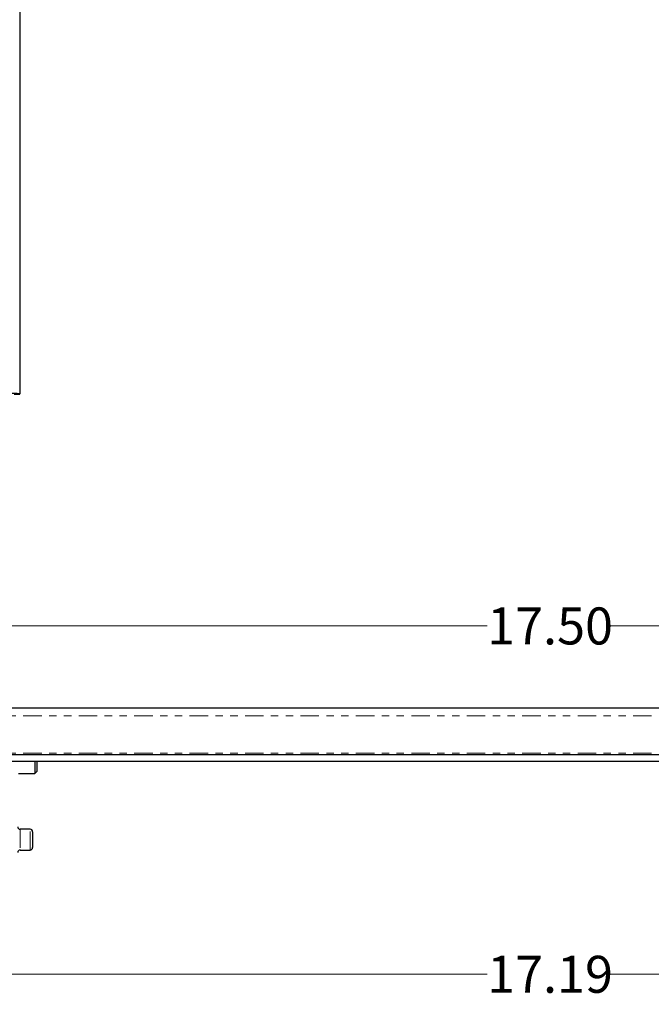
# Model space of a CAD drawing. Units: inches. Extents: x 3.9 to 48.5, y 1.8 to 49.5.
# Drawn here: x 18.8 to 27.3, y 1.8 to 15.1 of the extents above; entities that cross this region are included whole.
import ezdxf

# ---------------------------------------------------------------- set-up
doc = ezdxf.new("R2010")
doc.units = ezdxf.units.IN
doc.header["$MEASUREMENT"] = 0
doc.linetypes.add('PHANTOM', pattern=[0.5, 0.25, -0.05, 0.05, -0.05, 0.05, -0.05])
doc.styles.add('SLDTEXTSTYLE0', font='TXT', dxfattribs={"width": 0.75})
doc.dimstyles.new('SLDDIMSTYLE1', dxfattribs={"dimtxt": 0.5, "dimasz": 0.13, "dimexe": 0, "dimexo": 0.0625, "dimgap": 0.125, "dimtad": 0, "dimtih": 1, "dimtoh": 1, "dimrnd": 1e-09, "dimzin": 4, "dimdsep": 46, "dimtxsty": 'SLDTEXTSTYLE0', "dimsah": 1, "dimcen": 0.09, "dimadec": 0, "dimazin": 1, "dimtfac": 1, "dimtdec": 3, "dimtofl": 0, "dimtmove": 0, "dimatfit": 3, "dimfxl": 1, "dimfrac": 2, "dimtolj": 1, "dimtzin": 12, "dimarcsym": 0})
doc.dimstyles.new('SLDDIMSTYLE2', dxfattribs={"dimtxt": 0.5, "dimasz": 0.13, "dimexe": 0, "dimexo": 0.0625, "dimgap": 0.125, "dimtad": 0, "dimtih": 1, "dimtoh": 1, "dimrnd": 1e-09, "dimzin": 12, "dimdsep": 46, "dimtxsty": 'SLDTEXTSTYLE0', "dimsah": 1, "dimcen": 0.09, "dimadec": 0, "dimazin": 3, "dimtfac": 1, "dimtdec": 3, "dimtofl": 0, "dimtmove": 0, "dimatfit": 3, "dimfxl": 1, "dimfrac": 2, "dimtolj": 1, "dimtzin": 12, "dimarcsym": 0})

# ---------------------------------------------------------------- blocks, each defined once
blk = doc.blocks.new('_D_8')
at = {"color": 7, "linetype": 'Continuous', "lineweight": 18, "transparency": 16777216}
for p, q in [((17.157, 5.863), (17.157, 7.053)), ((17.157, 6.928), (25.076, 6.928)), ((34.657, 6.928), (26.738, 6.928)), ((34.657, 5.863), (34.657, 7.053))]:
    blk.add_line(p, q, dxfattribs=at)
for points in [[(17.157, 6.928), (17.287, 6.908), (17.287, 6.948)], [(34.657, 6.928), (34.527, 6.948), (34.527, 6.908)]]:
    blk.add_solid(points, dxfattribs=at)
at = {"color": 7, "linetype": 'Continuous', "lineweight": 18, "transparency": 16777216, "insert": (25.076, 7.175), "char_height": 0.5, "attachment_point": 1, "style": 'SLDTEXTSTYLE0'}
blk.add_mtext('17.50', dxfattribs=at)
blk = doc.blocks.new('_D_9')
at = {"color": 7, "linetype": 'Continuous', "lineweight": 18, "transparency": 16777216}
for p, q in [((17.314, 3.157), (17.314, 2.094)), ((34.501, 3.157), (34.501, 2.094)), ((17.314, 2.219), (25.076, 2.219)), ((34.501, 2.219), (26.738, 2.219))]:
    blk.add_line(p, q, dxfattribs=at)
for points in [[(17.314, 2.219), (17.444, 2.199), (17.444, 2.239)], [(34.501, 2.219), (34.371, 2.239), (34.371, 2.199)]]:
    blk.add_solid(points, dxfattribs=at)
at = {"color": 7, "linetype": 'Continuous', "lineweight": 18, "transparency": 16777216, "insert": (25.076, 2.466), "char_height": 0.5, "attachment_point": 1, "style": 'SLDTEXTSTYLE0'}
blk.add_mtext('17.19', dxfattribs=at)

msp = doc.modelspace()

# ---------------------------------------------------------------- linework, layer by layer
at = {"color": 7, "linetype": 'Continuous', "lineweight": 25}
for p, q in [((18.753, 26.641), (18.753, 10.065)), ((18.678, 10.06), (18.753, 10.06)), ((18.753, 10.06), (18.753, 10.065)), ((34.657, 5.813), (17.157, 5.813)), ((18.512, 5.188), (33.302, 5.188)), ((18.512, 5.098), (33.302, 5.098)), ((18.959, 5.098), (18.959, 4.936)), ((18.984, 5.098), (18.984, 4.957)), ((18.737, 4.932), (18.959, 4.932)), ((18.959, 4.932), (18.984, 4.957)), ((18.959, 4.936), (18.959, 4.932)), ((18.896, 4.176), (18.759, 4.176)), ((18.928, 4.144), (18.928, 3.929)), ((18.759, 3.896), (18.896, 3.896))]:
    msp.add_line(p, q, dxfattribs=at)
at = {"color": 8, "linetype": 'PHANTOM', "lineweight": 18}
for p, q in [((18.678, 10.065), (18.753, 10.065)), ((33.302, 5.708), (18.512, 5.708)), ((33.302, 5.203), (18.512, 5.203)), ((18.759, 4.176), (18.759, 3.896)), ((18.896, 3.896), (18.896, 4.176))]:
    msp.add_line(p, q, dxfattribs=at)
at = {"color": 7, "linetype": 'Continuous', "lineweight": 25}
for centre, radius, start, end in [((18.652, 7.568), 2.499, 87.6828, 90.772), ((18.759, 4.209), 0.0325, 180, 270), ((18.896, 4.144), 0.0325, 0, 90), ((18.759, 3.864), 0.0325, 90, 180), ((18.896, 3.929), 0.0325, 270, 360)]:
    msp.add_arc(centre, radius, start, end, dxfattribs=at)

# ---------------------------------------------------------------- dimensions: what is measured, and where the dimension line sits
at = {"color": 7, "linetype": 'Continuous', "lineweight": 18}
for base, p1, p2, dimstyle, picture, middle in [((17.157, 6.928), (34.657, 5.813), (17.157, 5.813), 'SLDDIMSTYLE1', '_D_8', (25.907, 6.928)), ((34.501, 2.219), (17.314, 3.207), (34.501, 3.207), 'SLDDIMSTYLE2', '_D_9', (25.907, 2.219))]:
    dim = msp.add_linear_dim(base=base, p1=p1, p2=p2, dimstyle=dimstyle, dxfattribs=at)
    dim.commit()
    dim.dimension.update_dxf_attribs({"geometry": picture, "text_midpoint": middle, "dimtype": 160})

doc.saveas('drawing.dxf')
